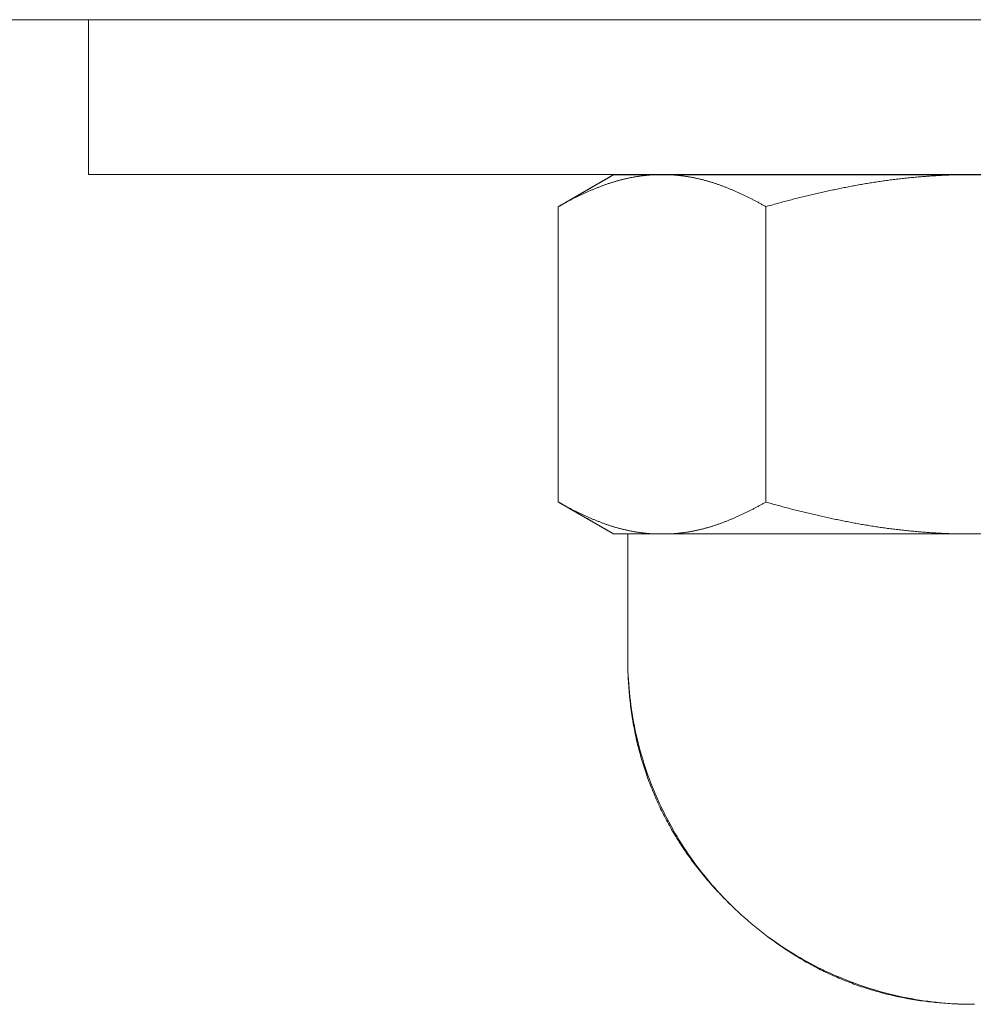
# Model space of a CAD drawing. Units: millimetres. Extents: x -2440 to 2440, y -5462 to 5462.
# Drawn here: x -173 to -156, y 1486 to 1504 of the extents above; entities that cross this region are included whole.
import ezdxf

# ---------------------------------------------------------------- set-up
doc = ezdxf.new("R2010")
doc.units = ezdxf.units.MM
doc.layers.add('Equipment-2D', color=7, linetype='Continuous', lineweight=5)
doc.layers.add('Working-None', color=7, linetype='Continuous', lineweight=5)

# ---------------------------------------------------------------- blocks, each defined once
blk = doc.blocks.new('Group')
at = {"layer": 'Equipment-2D', "color": 7, "linetype": 'Continuous', "lineweight": 5, "transparency": 33554687}
for p, q in [((-439.978, 1503.701), (440.022, 1503.701)), ((-171.921, 1503.701), (-171.921, 1500.901)), ((-163.427, 1500.321), (-163.427, 1494.982)), ((-162.171, 1494.409), (-162.171, 1492.151))]:
    blk.add_line(p, q, dxfattribs=at)
at = {"layer": 'Equipment-2D', "color": 7, "linetype": 'Continuous', "lineweight": 5, "transparency": 33554687, "flags": 128}
for points in [[(-139.921, 1503.701), (-139.921, 1500.901), (-171.921, 1500.901), (-171.921, 1503.701)], [(-171.921, 1500.901), (-171.848, 1500.901), (-171.774, 1500.901), (-171.7, 1500.901), (-171.627, 1500.901), (-171.553, 1500.901), (-171.48, 1500.901), (-171.406, 1500.901), (-171.332, 1500.901), (-171.259, 1500.901), (-171.185, 1500.901), (-171.111, 1500.901), (-171.038, 1500.901), (-170.964, 1500.901), (-170.89, 1500.901), (-170.816, 1500.901), (-170.743, 1500.901), (-170.669, 1500.901), (-170.595, 1500.901), (-170.521, 1500.901), (-170.448, 1500.901), (-170.374, 1500.901), (-170.3, 1500.901), (-170.226, 1500.901), (-170.153, 1500.901), (-170.079, 1500.901), (-170.005, 1500.901), (-169.931, 1500.901), (-169.857, 1500.901), (-169.783, 1500.901), (-169.71, 1500.901), (-169.636, 1500.901), (-169.562, 1500.901), (-169.488, 1500.901), (-169.414, 1500.901), (-169.34, 1500.901), (-169.266, 1500.901), (-169.193, 1500.901), (-169.119, 1500.901), (-169.045, 1500.901), (-168.971, 1500.901), (-168.897, 1500.901), (-168.823, 1500.901), (-168.749, 1500.901), (-168.675, 1500.901), (-168.601, 1500.901), (-168.527, 1500.901), (-168.453, 1500.901), (-168.379, 1500.901), (-168.305, 1500.901), (-168.231, 1500.901), (-168.157, 1500.901), (-168.083, 1500.901), (-168.009, 1500.901), (-167.935, 1500.901), (-167.861, 1500.901), (-167.787, 1500.901), (-167.713, 1500.901), (-167.639, 1500.901), (-167.565, 1500.901), (-167.491, 1500.9), (-167.417, 1500.9), (-167.342, 1500.9), (-167.268, 1500.9), (-167.194, 1500.9), (-167.12, 1500.9), (-167.046, 1500.9), (-166.972, 1500.9), (-166.898, 1500.9), (-166.823, 1500.9), (-166.749, 1500.9), (-166.675, 1500.9), (-166.601, 1500.9), (-166.527, 1500.9), (-166.453, 1500.9), (-166.378, 1500.9), (-166.304, 1500.9), (-166.23, 1500.9), (-166.156, 1500.9)], [(-165.71, 1500.9), (-165.636, 1500.9), (-165.562, 1500.9), (-165.487, 1500.9), (-165.413, 1500.9), (-165.339, 1500.9), (-165.264, 1500.9), (-165.19, 1500.9), (-165.116, 1500.9), (-165.041, 1500.9), (-164.967, 1500.9), (-164.893, 1500.9), (-164.818, 1500.9), (-164.744, 1500.9), (-164.67, 1500.9), (-164.595, 1500.9), (-164.521, 1500.9), (-164.446, 1500.9), (-164.372, 1500.901), (-164.297, 1500.901), (-164.223, 1500.901), (-164.149, 1500.901), (-164.074, 1500.901), (-164, 1500.901), (-163.925, 1500.901), (-163.851, 1500.901), (-163.776, 1500.901), (-163.702, 1500.901), (-163.627, 1500.901), (-163.553, 1500.901), (-163.478, 1500.901), (-163.404, 1500.901), (-163.329, 1500.901), (-163.255, 1500.901), (-163.18, 1500.901), (-163.106, 1500.901), (-163.031, 1500.901), (-162.956, 1500.901), (-162.882, 1500.901), (-162.807, 1500.901), (-162.733, 1500.901), (-162.658, 1500.901), (-162.584, 1500.901), (-162.509, 1500.901), (-162.434, 1500.901)], [(-163.427, 1500.321), (-163.414, 1500.328), (-163.401, 1500.335), (-163.389, 1500.343), (-163.376, 1500.35), (-163.363, 1500.357), (-163.35, 1500.364), (-163.337, 1500.371), (-163.324, 1500.378), (-163.312, 1500.386), (-163.299, 1500.393), (-163.286, 1500.399), (-163.273, 1500.406), (-163.26, 1500.413), (-163.247, 1500.42), (-163.235, 1500.427), (-163.222, 1500.434), (-163.209, 1500.44), (-163.196, 1500.447), (-163.183, 1500.454), (-163.17, 1500.46), (-163.157, 1500.467), (-163.145, 1500.473), (-163.132, 1500.48), (-163.119, 1500.486), (-163.106, 1500.493), (-163.093, 1500.499), (-163.08, 1500.505), (-163.067, 1500.512), (-163.054, 1500.518), (-163.041, 1500.524), (-163.029, 1500.53), (-163.016, 1500.536), (-163.003, 1500.542), (-162.99, 1500.548), (-162.977, 1500.554), (-162.964, 1500.56), (-162.951, 1500.566), (-162.938, 1500.572), (-162.925, 1500.578), (-162.912, 1500.583), (-162.899, 1500.589), (-162.886, 1500.595), (-162.873, 1500.601), (-162.86, 1500.606), (-162.848, 1500.612), (-162.835, 1500.617), (-162.822, 1500.623), (-162.809, 1500.628), (-162.796, 1500.634), (-162.783, 1500.639), (-162.77, 1500.644), (-162.757, 1500.65), (-162.744, 1500.655), (-162.731, 1500.66), (-162.718, 1500.665), (-162.705, 1500.67), (-162.692, 1500.675), (-162.679, 1500.68), (-162.666, 1500.685), (-162.653, 1500.69), (-162.64, 1500.695), (-162.627, 1500.7), (-162.614, 1500.705), (-162.601, 1500.71), (-162.588, 1500.714), (-162.575, 1500.719), (-162.562, 1500.724), (-162.549, 1500.728), (-162.536, 1500.733), (-162.523, 1500.737), (-162.51, 1500.742), (-162.497, 1500.746), (-162.483, 1500.75), (-162.47, 1500.754), (-162.457, 1500.759), (-162.444, 1500.763), (-162.431, 1500.767), (-162.418, 1500.771), (-162.405, 1500.775), (-162.392, 1500.778), (-162.379, 1500.782), (-162.366, 1500.786), (-162.353, 1500.79), (-162.34, 1500.793), (-162.326, 1500.797), (-162.313, 1500.8), (-162.3, 1500.804), (-162.287, 1500.807), (-162.274, 1500.81), (-162.261, 1500.814), (-162.248, 1500.817), (-162.234, 1500.82), (-162.221, 1500.823), (-162.208, 1500.826), (-162.195, 1500.829), (-162.182, 1500.832), (-162.169, 1500.835), (-162.155, 1500.838), (-162.142, 1500.84), (-162.129, 1500.843), (-162.116, 1500.846), (-162.103, 1500.848), (-162.089, 1500.851), (-162.076, 1500.853), (-162.063, 1500.855), (-162.05, 1500.858), (-162.037, 1500.86), (-162.023, 1500.862), (-162.01, 1500.864), (-161.997, 1500.866), (-161.984, 1500.868), (-161.97, 1500.87), (-161.957, 1500.872), (-161.944, 1500.874), (-161.931, 1500.876), (-161.917, 1500.878), (-161.904, 1500.879), (-161.891, 1500.881), (-161.878, 1500.882), (-161.864, 1500.884), (-161.851, 1500.885), (-161.838, 1500.887), (-161.824, 1500.888), (-161.811, 1500.889), (-161.798, 1500.89), (-161.784, 1500.892), (-161.771, 1500.893), (-161.758, 1500.894)], [(-161.758, 1494.409), (-161.771, 1494.41), (-161.784, 1494.411), (-161.798, 1494.412), (-161.811, 1494.413), (-161.824, 1494.414), (-161.837, 1494.416), (-161.851, 1494.417), (-161.864, 1494.419), (-161.877, 1494.42), (-161.89, 1494.422), (-161.904, 1494.423), (-161.917, 1494.425), (-161.93, 1494.427), (-161.943, 1494.428), (-161.957, 1494.43), (-161.97, 1494.432), (-161.983, 1494.434), (-161.996, 1494.436), (-162.01, 1494.438), (-162.023, 1494.44), (-162.036, 1494.442), (-162.049, 1494.445), (-162.062, 1494.447), (-162.076, 1494.449), (-162.089, 1494.452), (-162.102, 1494.454), (-162.115, 1494.457), (-162.128, 1494.459), (-162.141, 1494.462), (-162.155, 1494.465), (-162.168, 1494.468), (-162.181, 1494.47), (-162.194, 1494.473), (-162.207, 1494.476), (-162.22, 1494.479), (-162.234, 1494.482), (-162.247, 1494.485), (-162.26, 1494.489), (-162.273, 1494.492), (-162.286, 1494.495), (-162.299, 1494.499), (-162.312, 1494.502), (-162.325, 1494.505), (-162.338, 1494.509), (-162.352, 1494.513), (-162.365, 1494.516), (-162.378, 1494.52), (-162.391, 1494.524), (-162.404, 1494.528), (-162.417, 1494.532), (-162.43, 1494.536), (-162.443, 1494.54), (-162.456, 1494.544), (-162.469, 1494.548), (-162.482, 1494.552), (-162.495, 1494.556), (-162.508, 1494.561), (-162.522, 1494.565), (-162.535, 1494.569), (-162.548, 1494.574), (-162.561, 1494.578), (-162.574, 1494.583), (-162.587, 1494.588), (-162.6, 1494.592), (-162.613, 1494.597), (-162.626, 1494.602), (-162.639, 1494.607), (-162.652, 1494.612), (-162.665, 1494.617), (-162.678, 1494.622), (-162.691, 1494.627), (-162.704, 1494.632), (-162.717, 1494.637), (-162.73, 1494.642), (-162.743, 1494.647), (-162.756, 1494.653), (-162.769, 1494.658), (-162.782, 1494.663), (-162.795, 1494.668), (-162.808, 1494.674), (-162.821, 1494.679), (-162.834, 1494.685), (-162.847, 1494.69), (-162.86, 1494.696), (-162.873, 1494.702), (-162.885, 1494.707), (-162.898, 1494.713), (-162.911, 1494.719), (-162.924, 1494.724), (-162.937, 1494.73), (-162.95, 1494.736), (-162.963, 1494.742), (-162.976, 1494.748), (-162.989, 1494.754), (-163.002, 1494.76), (-163.015, 1494.766), (-163.028, 1494.772), (-163.041, 1494.778), (-163.054, 1494.784), (-163.067, 1494.791), (-163.079, 1494.797), (-163.092, 1494.803), (-163.105, 1494.81), (-163.118, 1494.816), (-163.131, 1494.822), (-163.144, 1494.829), (-163.157, 1494.835), (-163.17, 1494.842), (-163.183, 1494.849), (-163.196, 1494.855), (-163.208, 1494.862), (-163.221, 1494.869), (-163.234, 1494.875), (-163.247, 1494.882), (-163.26, 1494.889), (-163.273, 1494.896), (-163.286, 1494.903), (-163.298, 1494.91), (-163.311, 1494.917), (-163.324, 1494.924), (-163.337, 1494.931), (-163.35, 1494.938), (-163.363, 1494.945), (-163.376, 1494.952), (-163.388, 1494.96), (-163.401, 1494.967), (-163.414, 1494.974), (-163.427, 1494.982), (-162.435, 1494.409), (-162.442, 1494.413), (-162.45, 1494.418), (-162.458, 1494.422), (-162.466, 1494.427), (-162.473, 1494.431), (-162.481, 1494.436), (-162.489, 1494.44), (-162.497, 1494.445), (-162.504, 1494.449), (-162.512, 1494.454), (-162.52, 1494.458), (-162.528, 1494.463), (-162.535, 1494.467), (-162.543, 1494.472), (-162.551, 1494.476), (-162.559, 1494.48), (-162.566, 1494.485), (-162.574, 1494.489), (-162.582, 1494.494), (-162.59, 1494.498), (-162.597, 1494.503), (-162.605, 1494.507), (-162.613, 1494.512), (-162.621, 1494.516), (-162.628, 1494.521), (-162.636, 1494.525), (-162.644, 1494.53), (-162.652, 1494.534), (-162.66, 1494.539), (-162.667, 1494.543), (-162.675, 1494.548), (-162.683, 1494.552), (-162.691, 1494.557), (-162.698, 1494.561), (-162.706, 1494.566), (-162.714, 1494.57), (-162.722, 1494.575), (-162.729, 1494.579), (-162.737, 1494.583), (-162.745, 1494.588), (-162.753, 1494.592), (-162.76, 1494.597), (-162.768, 1494.601), (-162.776, 1494.606), (-162.784, 1494.61), (-162.791, 1494.615), (-162.799, 1494.619), (-162.807, 1494.624), (-162.815, 1494.628), (-162.822, 1494.633), (-162.83, 1494.637), (-162.838, 1494.642), (-162.846, 1494.646), (-162.853, 1494.651), (-162.861, 1494.655), (-162.869, 1494.66), (-162.877, 1494.664), (-162.884, 1494.669), (-162.892, 1494.673), (-162.9, 1494.677), (-162.908, 1494.682), (-162.915, 1494.686), (-162.923, 1494.691), (-162.931, 1494.695), (-162.939, 1494.7), (-162.946, 1494.704), (-162.954, 1494.709), (-162.962, 1494.713), (-162.97, 1494.718), (-162.977, 1494.722), (-162.985, 1494.727), (-162.993, 1494.731), (-163.001, 1494.736), (-163.008, 1494.74), (-163.016, 1494.745), (-163.024, 1494.749), (-163.032, 1494.754), (-163.039, 1494.758), (-163.047, 1494.763), (-163.055, 1494.767), (-163.063, 1494.771), (-163.07, 1494.776), (-163.078, 1494.78), (-163.086, 1494.785), (-163.094, 1494.789), (-163.101, 1494.794), (-163.109, 1494.798), (-163.117, 1494.803), (-163.125, 1494.807), (-163.132, 1494.812), (-163.14, 1494.816), (-163.148, 1494.821), (-163.156, 1494.825), (-163.163, 1494.83), (-163.171, 1494.834), (-163.179, 1494.839), (-163.187, 1494.843), (-163.194, 1494.848), (-163.202, 1494.852), (-163.21, 1494.856), (-163.218, 1494.861), (-163.225, 1494.865), (-163.233, 1494.87), (-163.241, 1494.874), (-163.249, 1494.879), (-163.256, 1494.883), (-163.264, 1494.888), (-163.272, 1494.892), (-163.28, 1494.897), (-163.287, 1494.901), (-163.295, 1494.906), (-163.303, 1494.91), (-163.311, 1494.915), (-163.318, 1494.919), (-163.326, 1494.924), (-163.334, 1494.928), (-163.342, 1494.933), (-163.349, 1494.937), (-163.357, 1494.942), (-163.365, 1494.946), (-163.373, 1494.95), (-163.38, 1494.955), (-163.388, 1494.959), (-163.396, 1494.964), (-163.404, 1494.968), (-163.411, 1494.973), (-163.419, 1494.977), (-163.427, 1494.982), (-163.427, 1500.321), (-162.435, 1500.894), (-149.408, 1500.894)], [(-163.427, 1500.321), (-163.419, 1500.325), (-163.411, 1500.33), (-163.404, 1500.334), (-163.396, 1500.339), (-163.388, 1500.343), (-163.38, 1500.348), (-163.373, 1500.352), (-163.365, 1500.356), (-163.357, 1500.361), (-163.349, 1500.365), (-163.342, 1500.37), (-163.334, 1500.374), (-163.326, 1500.379), (-163.318, 1500.383), (-163.311, 1500.388), (-163.303, 1500.392), (-163.295, 1500.397), (-163.287, 1500.401), (-163.28, 1500.406), (-163.272, 1500.41), (-163.264, 1500.415), (-163.256, 1500.419), (-163.249, 1500.424), (-163.241, 1500.428), (-163.233, 1500.433), (-163.225, 1500.437), (-163.218, 1500.441), (-163.21, 1500.446), (-163.202, 1500.45), (-163.194, 1500.455), (-163.187, 1500.459), (-163.179, 1500.464), (-163.171, 1500.468), (-163.163, 1500.473), (-163.156, 1500.477), (-163.148, 1500.482), (-163.14, 1500.486), (-163.132, 1500.491), (-163.125, 1500.495), (-163.117, 1500.5), (-163.109, 1500.504), (-163.101, 1500.509), (-163.094, 1500.513), (-163.086, 1500.518), (-163.078, 1500.522), (-163.07, 1500.526), (-163.063, 1500.531), (-163.055, 1500.535), (-163.047, 1500.54), (-163.039, 1500.544), (-163.032, 1500.549), (-163.024, 1500.553), (-163.016, 1500.558), (-163.008, 1500.562), (-163.001, 1500.567), (-162.993, 1500.571), (-162.985, 1500.576), (-162.977, 1500.58), (-162.97, 1500.585), (-162.962, 1500.589), (-162.954, 1500.594), (-162.946, 1500.598), (-162.939, 1500.603), (-162.931, 1500.607), (-162.923, 1500.612), (-162.915, 1500.616), (-162.908, 1500.62), (-162.9, 1500.625), (-162.892, 1500.629), (-162.884, 1500.634), (-162.877, 1500.638), (-162.869, 1500.643), (-162.861, 1500.647), (-162.853, 1500.652), (-162.846, 1500.656), (-162.838, 1500.661), (-162.83, 1500.665), (-162.822, 1500.67), (-162.815, 1500.674), (-162.807, 1500.679), (-162.799, 1500.683), (-162.791, 1500.688), (-162.784, 1500.692), (-162.776, 1500.697), (-162.768, 1500.701), (-162.76, 1500.706), (-162.753, 1500.71), (-162.745, 1500.714), (-162.737, 1500.719), (-162.729, 1500.723), (-162.722, 1500.728), (-162.714, 1500.732), (-162.706, 1500.737), (-162.698, 1500.741), (-162.691, 1500.746), (-162.683, 1500.75), (-162.675, 1500.755), (-162.667, 1500.759), (-162.66, 1500.764), (-162.652, 1500.768), (-162.644, 1500.773), (-162.636, 1500.777), (-162.628, 1500.782), (-162.621, 1500.786), (-162.613, 1500.791), (-162.605, 1500.795), (-162.597, 1500.8), (-162.59, 1500.804), (-162.582, 1500.809), (-162.574, 1500.813), (-162.566, 1500.817), (-162.559, 1500.822), (-162.551, 1500.826), (-162.543, 1500.831), (-162.535, 1500.835), (-162.528, 1500.84), (-162.52, 1500.844), (-162.512, 1500.849), (-162.504, 1500.853), (-162.497, 1500.858), (-162.489, 1500.862), (-162.481, 1500.867), (-162.473, 1500.871), (-162.466, 1500.876), (-162.458, 1500.88), (-162.45, 1500.885), (-162.442, 1500.889), (-162.435, 1500.894)], [(-162.435, 1494.409), (-149.408, 1494.409), (-148.416, 1494.982), (-148.416, 1500.321), (-149.408, 1500.894)], [(-161.343, 1500.894), (-161.33, 1500.893), (-161.317, 1500.892), (-161.303, 1500.89), (-161.29, 1500.889), (-161.277, 1500.888), (-161.264, 1500.887), (-161.25, 1500.885), (-161.237, 1500.884), (-161.224, 1500.882), (-161.211, 1500.881), (-161.197, 1500.879), (-161.184, 1500.878), (-161.171, 1500.876), (-161.158, 1500.874), (-161.144, 1500.872), (-161.131, 1500.87), (-161.118, 1500.868), (-161.105, 1500.866), (-161.092, 1500.864), (-161.078, 1500.862), (-161.065, 1500.86), (-161.052, 1500.858), (-161.039, 1500.856), (-161.026, 1500.853), (-161.012, 1500.851), (-160.999, 1500.848), (-160.986, 1500.846), (-160.973, 1500.843), (-160.96, 1500.84), (-160.946, 1500.838), (-160.933, 1500.835), (-160.92, 1500.832), (-160.907, 1500.829), (-160.894, 1500.826), (-160.881, 1500.823), (-160.868, 1500.82), (-160.854, 1500.817), (-160.841, 1500.814), (-160.828, 1500.811), (-160.815, 1500.807), (-160.802, 1500.804), (-160.789, 1500.8), (-160.776, 1500.797), (-160.763, 1500.793), (-160.749, 1500.79), (-160.736, 1500.786), (-160.723, 1500.782), (-160.71, 1500.779), (-160.697, 1500.775), (-160.684, 1500.771), (-160.671, 1500.767), (-160.658, 1500.763), (-160.645, 1500.759), (-160.632, 1500.755), (-160.619, 1500.75), (-160.606, 1500.746), (-160.593, 1500.742), (-160.58, 1500.738), (-160.566, 1500.733), (-160.553, 1500.729), (-160.54, 1500.724), (-160.527, 1500.719), (-160.514, 1500.715), (-160.501, 1500.71), (-160.488, 1500.705), (-160.475, 1500.7), (-160.462, 1500.696), (-160.449, 1500.691), (-160.436, 1500.686), (-160.423, 1500.681), (-160.41, 1500.676), (-160.397, 1500.671), (-160.384, 1500.666), (-160.371, 1500.66), (-160.358, 1500.655), (-160.345, 1500.65), (-160.332, 1500.645), (-160.319, 1500.639), (-160.306, 1500.634), (-160.293, 1500.629), (-160.28, 1500.623), (-160.267, 1500.618), (-160.254, 1500.612), (-160.242, 1500.607), (-160.229, 1500.601), (-160.216, 1500.595), (-160.203, 1500.59), (-160.19, 1500.584), (-160.177, 1500.578), (-160.164, 1500.572), (-160.151, 1500.566), (-160.138, 1500.561), (-160.125, 1500.555), (-160.112, 1500.549), (-160.099, 1500.543), (-160.086, 1500.537), (-160.073, 1500.53), (-160.06, 1500.524), (-160.047, 1500.518), (-160.035, 1500.512), (-160.022, 1500.506), (-160.009, 1500.499), (-159.996, 1500.493), (-159.983, 1500.487), (-159.97, 1500.48), (-159.957, 1500.474), (-159.944, 1500.467), (-159.931, 1500.461), (-159.918, 1500.454), (-159.906, 1500.447), (-159.893, 1500.441), (-159.88, 1500.434), (-159.867, 1500.427), (-159.854, 1500.42), (-159.841, 1500.413), (-159.828, 1500.407), (-159.815, 1500.4), (-159.803, 1500.393), (-159.79, 1500.386), (-159.777, 1500.379), (-159.764, 1500.372), (-159.751, 1500.364), (-159.738, 1500.357), (-159.725, 1500.35), (-159.713, 1500.343), (-159.7, 1500.335), (-159.687, 1500.328), (-159.674, 1500.321)], [(-159.674, 1500.321), (-159.649, 1500.328), (-159.623, 1500.335), (-159.597, 1500.343), (-159.572, 1500.35), (-159.546, 1500.357), (-159.52, 1500.364), (-159.495, 1500.371), (-159.469, 1500.378), (-159.443, 1500.386), (-159.418, 1500.393), (-159.392, 1500.399), (-159.366, 1500.406), (-159.341, 1500.413), (-159.315, 1500.42), (-159.289, 1500.427), (-159.264, 1500.434), (-159.238, 1500.44), (-159.212, 1500.447), (-159.187, 1500.454), (-159.161, 1500.46), (-159.135, 1500.467), (-159.109, 1500.473), (-159.084, 1500.48), (-159.058, 1500.486), (-159.032, 1500.493), (-159.006, 1500.499), (-158.981, 1500.505), (-158.955, 1500.512), (-158.929, 1500.518), (-158.903, 1500.524), (-158.877, 1500.53), (-158.852, 1500.536), (-158.826, 1500.542), (-158.8, 1500.548), (-158.774, 1500.554), (-158.748, 1500.56), (-158.722, 1500.566), (-158.697, 1500.572), (-158.671, 1500.578), (-158.645, 1500.583), (-158.619, 1500.589), (-158.593, 1500.595), (-158.567, 1500.601), (-158.541, 1500.606), (-158.515, 1500.612), (-158.489, 1500.617), (-158.464, 1500.623), (-158.438, 1500.628), (-158.412, 1500.634), (-158.386, 1500.639), (-158.36, 1500.644), (-158.334, 1500.65), (-158.308, 1500.655), (-158.282, 1500.66), (-158.256, 1500.665), (-158.23, 1500.67), (-158.204, 1500.675), (-158.178, 1500.68), (-158.152, 1500.685), (-158.126, 1500.69), (-158.1, 1500.695), (-158.074, 1500.7), (-158.048, 1500.705), (-158.022, 1500.71), (-157.996, 1500.714), (-157.97, 1500.719), (-157.944, 1500.724), (-157.918, 1500.728), (-157.892, 1500.733), (-157.866, 1500.737), (-157.839, 1500.742), (-157.813, 1500.746), (-157.787, 1500.75), (-157.761, 1500.754), (-157.735, 1500.759), (-157.709, 1500.763), (-157.683, 1500.767), (-157.657, 1500.771), (-157.63, 1500.775), (-157.604, 1500.778), (-157.578, 1500.782), (-157.552, 1500.786), (-157.526, 1500.79), (-157.499, 1500.793), (-157.473, 1500.797), (-157.447, 1500.8), (-157.421, 1500.804), (-157.394, 1500.807), (-157.368, 1500.81), (-157.342, 1500.814), (-157.316, 1500.817), (-157.289, 1500.82), (-157.263, 1500.823), (-157.237, 1500.826), (-157.21, 1500.829), (-157.184, 1500.832), (-157.158, 1500.835), (-157.131, 1500.838), (-157.105, 1500.84), (-157.078, 1500.843), (-157.052, 1500.846), (-157.026, 1500.848), (-156.999, 1500.851), (-156.973, 1500.853), (-156.946, 1500.855), (-156.92, 1500.858), (-156.893, 1500.86), (-156.867, 1500.862), (-156.841, 1500.864), (-156.814, 1500.866), (-156.788, 1500.868), (-156.761, 1500.87), (-156.735, 1500.872), (-156.708, 1500.874), (-156.682, 1500.876), (-156.655, 1500.878), (-156.628, 1500.879), (-156.602, 1500.881), (-156.575, 1500.882), (-156.549, 1500.884), (-156.522, 1500.885), (-156.496, 1500.887), (-156.469, 1500.888), (-156.442, 1500.889), (-156.416, 1500.89), (-156.389, 1500.892), (-156.362, 1500.893), (-156.336, 1500.894)], [(-161.343, 1494.409), (-161.33, 1494.41), (-161.317, 1494.411), (-161.303, 1494.412), (-161.29, 1494.413), (-161.277, 1494.414), (-161.263, 1494.416), (-161.25, 1494.417), (-161.237, 1494.419), (-161.224, 1494.42), (-161.21, 1494.422), (-161.197, 1494.423), (-161.184, 1494.425), (-161.17, 1494.427), (-161.157, 1494.428), (-161.144, 1494.43), (-161.131, 1494.432), (-161.117, 1494.434), (-161.104, 1494.436), (-161.091, 1494.438), (-161.078, 1494.44), (-161.064, 1494.442), (-161.051, 1494.445), (-161.038, 1494.447), (-161.025, 1494.449), (-161.012, 1494.452), (-160.998, 1494.454), (-160.985, 1494.457), (-160.972, 1494.459), (-160.959, 1494.462), (-160.946, 1494.465), (-160.932, 1494.468), (-160.919, 1494.47), (-160.906, 1494.473), (-160.893, 1494.476), (-160.88, 1494.479), (-160.867, 1494.482), (-160.853, 1494.486), (-160.84, 1494.489), (-160.827, 1494.492), (-160.814, 1494.495), (-160.801, 1494.499), (-160.788, 1494.502), (-160.775, 1494.506), (-160.762, 1494.509), (-160.748, 1494.513), (-160.735, 1494.517), (-160.722, 1494.52), (-160.709, 1494.524), (-160.696, 1494.528), (-160.683, 1494.532), (-160.67, 1494.536), (-160.657, 1494.54), (-160.644, 1494.544), (-160.631, 1494.548), (-160.618, 1494.552), (-160.605, 1494.557), (-160.591, 1494.561), (-160.578, 1494.565), (-160.565, 1494.57), (-160.552, 1494.574), (-160.539, 1494.579), (-160.526, 1494.583), (-160.513, 1494.588), (-160.5, 1494.593), (-160.487, 1494.598), (-160.474, 1494.602), (-160.461, 1494.607), (-160.448, 1494.612), (-160.435, 1494.617), (-160.422, 1494.622), (-160.409, 1494.627), (-160.396, 1494.632), (-160.383, 1494.637), (-160.37, 1494.642), (-160.357, 1494.648), (-160.344, 1494.653), (-160.331, 1494.658), (-160.318, 1494.664), (-160.305, 1494.669), (-160.292, 1494.674), (-160.279, 1494.68), (-160.266, 1494.685), (-160.254, 1494.691), (-160.241, 1494.696), (-160.228, 1494.702), (-160.215, 1494.708), (-160.202, 1494.713), (-160.189, 1494.719), (-160.176, 1494.725), (-160.163, 1494.731), (-160.15, 1494.736), (-160.137, 1494.742), (-160.124, 1494.748), (-160.111, 1494.754), (-160.098, 1494.76), (-160.085, 1494.766), (-160.073, 1494.772), (-160.06, 1494.779), (-160.047, 1494.785), (-160.034, 1494.791), (-160.021, 1494.797), (-160.008, 1494.803), (-159.995, 1494.81), (-159.982, 1494.816), (-159.969, 1494.823), (-159.957, 1494.829), (-159.944, 1494.836), (-159.931, 1494.842), (-159.918, 1494.849), (-159.905, 1494.855), (-159.892, 1494.862), (-159.879, 1494.869), (-159.867, 1494.876), (-159.854, 1494.882), (-159.841, 1494.889), (-159.828, 1494.896), (-159.815, 1494.903), (-159.802, 1494.91), (-159.789, 1494.917), (-159.777, 1494.924), (-159.764, 1494.931), (-159.751, 1494.938), (-159.738, 1494.945), (-159.725, 1494.953), (-159.713, 1494.96), (-159.7, 1494.967), (-159.687, 1494.974), (-159.674, 1494.982), (-159.674, 1500.321)], [(-159.674, 1494.982), (-159.648, 1494.974), (-159.623, 1494.967), (-159.597, 1494.96), (-159.571, 1494.952), (-159.546, 1494.945), (-159.52, 1494.938), (-159.494, 1494.931), (-159.469, 1494.924), (-159.443, 1494.917), (-159.417, 1494.91), (-159.392, 1494.903), (-159.366, 1494.896), (-159.34, 1494.889), (-159.314, 1494.882), (-159.289, 1494.875), (-159.263, 1494.869), (-159.237, 1494.862), (-159.211, 1494.855), (-159.186, 1494.849), (-159.16, 1494.842), (-159.134, 1494.835), (-159.108, 1494.829), (-159.082, 1494.822), (-159.057, 1494.816), (-159.031, 1494.81), (-159.005, 1494.803), (-158.979, 1494.797), (-158.953, 1494.791), (-158.928, 1494.784), (-158.902, 1494.778), (-158.876, 1494.772), (-158.85, 1494.766), (-158.824, 1494.76), (-158.798, 1494.754), (-158.772, 1494.748), (-158.747, 1494.742), (-158.721, 1494.736), (-158.695, 1494.73), (-158.669, 1494.724), (-158.643, 1494.719), (-158.617, 1494.713), (-158.591, 1494.707), (-158.565, 1494.702), (-158.539, 1494.696), (-158.513, 1494.69), (-158.488, 1494.685), (-158.462, 1494.679), (-158.436, 1494.674), (-158.41, 1494.668), (-158.384, 1494.663), (-158.358, 1494.658), (-158.332, 1494.653), (-158.306, 1494.647), (-158.28, 1494.642), (-158.254, 1494.637), (-158.228, 1494.632), (-158.202, 1494.627), (-158.176, 1494.622), (-158.15, 1494.617), (-158.124, 1494.612), (-158.098, 1494.607), (-158.072, 1494.602), (-158.046, 1494.597), (-158.02, 1494.592), (-157.994, 1494.588), (-157.968, 1494.583), (-157.942, 1494.578), (-157.916, 1494.574), (-157.889, 1494.569), (-157.863, 1494.565), (-157.837, 1494.561), (-157.811, 1494.556), (-157.785, 1494.552), (-157.759, 1494.548), (-157.733, 1494.544), (-157.707, 1494.54), (-157.681, 1494.536), (-157.654, 1494.532), (-157.628, 1494.528), (-157.602, 1494.524), (-157.576, 1494.52), (-157.55, 1494.516), (-157.523, 1494.513), (-157.497, 1494.509), (-157.471, 1494.505), (-157.445, 1494.502), (-157.419, 1494.499), (-157.392, 1494.495), (-157.366, 1494.492), (-157.34, 1494.489), (-157.314, 1494.485), (-157.287, 1494.482), (-157.261, 1494.479), (-157.235, 1494.476), (-157.208, 1494.473), (-157.182, 1494.47), (-157.156, 1494.468), (-157.13, 1494.465), (-157.103, 1494.462), (-157.077, 1494.459), (-157.05, 1494.457), (-157.024, 1494.454), (-156.998, 1494.452), (-156.971, 1494.449), (-156.945, 1494.447), (-156.919, 1494.445), (-156.892, 1494.442), (-156.866, 1494.44), (-156.839, 1494.438), (-156.813, 1494.436), (-156.787, 1494.434), (-156.76, 1494.432), (-156.734, 1494.43), (-156.707, 1494.428), (-156.681, 1494.427), (-156.654, 1494.425), (-156.628, 1494.423), (-156.601, 1494.422), (-156.575, 1494.42), (-156.548, 1494.419), (-156.522, 1494.417), (-156.495, 1494.416), (-156.469, 1494.414), (-156.442, 1494.413), (-156.416, 1494.412), (-156.389, 1494.411), (-156.362, 1494.41), (-156.336, 1494.409)], [(-155.901, 1485.901), (-155.978, 1485.901), (-156.055, 1485.903), (-156.132, 1485.905), (-156.209, 1485.908), (-156.285, 1485.912), (-156.362, 1485.917), (-156.439, 1485.923), (-156.515, 1485.93), (-156.592, 1485.937), (-156.668, 1485.946), (-156.744, 1485.956), (-156.82, 1485.966), (-156.896, 1485.978), (-156.972, 1485.99), (-157.048, 1486.004), (-157.124, 1486.018), (-157.199, 1486.033), (-157.274, 1486.049), (-157.349, 1486.066), (-157.424, 1486.084), (-157.498, 1486.103), (-157.572, 1486.123), (-157.646, 1486.144), (-157.72, 1486.166), (-157.794, 1486.188), (-157.867, 1486.212), (-157.94, 1486.236), (-158.012, 1486.261), (-158.084, 1486.287), (-158.156, 1486.315), (-158.228, 1486.342), (-158.299, 1486.371), (-158.37, 1486.401), (-158.441, 1486.431), (-158.511, 1486.463), (-158.581, 1486.495), (-158.65, 1486.528), (-158.719, 1486.562), (-158.787, 1486.597), (-158.855, 1486.633), (-158.923, 1486.669), (-158.99, 1486.707), (-159.057, 1486.745), (-159.123, 1486.784), (-159.189, 1486.823), (-159.254, 1486.864), (-159.319, 1486.905), (-159.383, 1486.948), (-159.447, 1486.991), (-159.51, 1487.034), (-159.573, 1487.079), (-159.635, 1487.124), (-159.696, 1487.17), (-159.757, 1487.217), (-159.818, 1487.264), (-159.878, 1487.313), (-159.937, 1487.362), (-159.995, 1487.412), (-160.053, 1487.462), (-160.111, 1487.513), (-160.167, 1487.565), (-160.224, 1487.618), (-160.279, 1487.671), (-160.388, 1487.779), (-160.441, 1487.835), (-160.494, 1487.89), (-160.546, 1487.947), (-160.597, 1488.004), (-160.648, 1488.062), (-160.698, 1488.12), (-160.747, 1488.18), (-160.796, 1488.239), (-160.843, 1488.299), (-160.89, 1488.36), (-160.937, 1488.422), (-160.982, 1488.484), (-161.027, 1488.546), (-161.071, 1488.609), (-161.114, 1488.673), (-161.156, 1488.737), (-161.198, 1488.801), (-161.239, 1488.867), (-161.279, 1488.932), (-161.318, 1488.998), (-161.356, 1489.065), (-161.394, 1489.132), (-161.43, 1489.199), (-161.466, 1489.267), (-161.501, 1489.336), (-161.536, 1489.405), (-161.569, 1489.474), (-161.601, 1489.544), (-161.633, 1489.614), (-161.664, 1489.684), (-161.694, 1489.755), (-161.723, 1489.826), (-161.751, 1489.898), (-161.778, 1489.969), (-161.805, 1490.042), (-161.83, 1490.114), (-161.855, 1490.187), (-161.878, 1490.26), (-161.901, 1490.333), (-161.923, 1490.407), (-161.944, 1490.481), (-161.964, 1490.555), (-161.983, 1490.63), (-162.002, 1490.704), (-162.019, 1490.779), (-162.035, 1490.854), (-162.051, 1490.929), (-162.065, 1491.005), (-162.079, 1491.081), (-162.092, 1491.156), (-162.103, 1491.232), (-162.114, 1491.308), (-162.124, 1491.385), (-162.133, 1491.461), (-162.141, 1491.537), (-162.148, 1491.614), (-162.154, 1491.691), (-162.16, 1491.767), (-162.164, 1491.844), (-162.167, 1491.921), (-162.169, 1491.998), (-162.171, 1492.074), (-162.171, 1492.151), (-162.171, 1494.409)], [(-162.171, 1492.151), (-162.171, 1492.109), (-162.171, 1492.068), (-162.17, 1492.026), (-162.169, 1491.985), (-162.168, 1491.943), (-162.167, 1491.902), (-162.166, 1491.861), (-162.164, 1491.82), (-162.162, 1491.779), (-162.16, 1491.738), (-162.157, 1491.697), (-162.154, 1491.657), (-162.151, 1491.616), (-162.148, 1491.576), (-162.145, 1491.535), (-162.141, 1491.495), (-162.137, 1491.455), (-162.133, 1491.415), (-162.129, 1491.375), (-162.124, 1491.335), (-162.119, 1491.295), (-162.114, 1491.255), (-162.109, 1491.216), (-162.103, 1491.176), (-162.097, 1491.137), (-162.091, 1491.098), (-162.085, 1491.059), (-162.079, 1491.02), (-162.072, 1490.981), (-162.065, 1490.942), (-162.058, 1490.903), (-162.05, 1490.865), (-162.043, 1490.826), (-162.035, 1490.788), (-162.027, 1490.749), (-162.018, 1490.711), (-162.01, 1490.673), (-162.001, 1490.635), (-161.992, 1490.597), (-161.982, 1490.559), (-161.973, 1490.521), (-161.963, 1490.484), (-161.953, 1490.446), (-161.943, 1490.409), (-161.932, 1490.372), (-161.921, 1490.334), (-161.91, 1490.297), (-161.899, 1490.26), (-161.888, 1490.223), (-161.876, 1490.186), (-161.864, 1490.15), (-161.852, 1490.113), (-161.839, 1490.077), (-161.827, 1490.04), (-161.814, 1490.004), (-161.801, 1489.968), (-161.787, 1489.932), (-161.774, 1489.896), (-161.76, 1489.86), (-161.746, 1489.824), (-161.732, 1489.788), (-161.717, 1489.753), (-161.702, 1489.717), (-161.687, 1489.682), (-161.672, 1489.646), (-161.657, 1489.611), (-161.641, 1489.576), (-161.625, 1489.541), (-161.609, 1489.507), (-161.593, 1489.472), (-161.576, 1489.437), (-161.559, 1489.403), (-161.542, 1489.368), (-161.525, 1489.334), (-161.507, 1489.3), (-161.49, 1489.266), (-161.472, 1489.232), (-161.454, 1489.198), (-161.435, 1489.165), (-161.417, 1489.131), (-161.398, 1489.098), (-161.379, 1489.064), (-161.36, 1489.031), (-161.34, 1488.998), (-161.321, 1488.965), (-161.301, 1488.932), (-161.281, 1488.9), (-161.26, 1488.867), (-161.24, 1488.835), (-161.219, 1488.802), (-161.198, 1488.77), (-161.177, 1488.738), (-161.155, 1488.706), (-161.134, 1488.674), (-161.112, 1488.642), (-161.09, 1488.61), (-161.068, 1488.579), (-161.045, 1488.547), (-161.022, 1488.516), (-160.999, 1488.485), (-160.976, 1488.454), (-160.953, 1488.423), (-160.929, 1488.392), (-160.905, 1488.361), (-160.881, 1488.33), (-160.857, 1488.3), (-160.832, 1488.269), (-160.807, 1488.239), (-160.782, 1488.209), (-160.757, 1488.179), (-160.732, 1488.149), (-160.706, 1488.119), (-160.68, 1488.089), (-160.654, 1488.06), (-160.628, 1488.03), (-160.601, 1488.001), (-160.575, 1487.972), (-160.548, 1487.943), (-160.52, 1487.914), (-160.493, 1487.885), (-160.465, 1487.856), (-160.437, 1487.827), (-160.409, 1487.799), (-160.381, 1487.77), (-160.353, 1487.742), (-160.324, 1487.714), (-160.295, 1487.686), (-160.266, 1487.658), (-160.236, 1487.63)], [(-159.909, 1487.339), (-159.879, 1487.314), (-159.849, 1487.289), (-159.818, 1487.264), (-159.788, 1487.24), (-159.758, 1487.216), (-159.727, 1487.192), (-159.697, 1487.168), (-159.666, 1487.145), (-159.635, 1487.121), (-159.605, 1487.098), (-159.574, 1487.075), (-159.543, 1487.053), (-159.512, 1487.03), (-159.481, 1487.008), (-159.45, 1486.986), (-159.419, 1486.964), (-159.387, 1486.943), (-159.356, 1486.922), (-159.325, 1486.901), (-159.293, 1486.88), (-159.262, 1486.859), (-159.23, 1486.839), (-159.198, 1486.819), (-159.167, 1486.799), (-159.135, 1486.779), (-159.103, 1486.76), (-159.071, 1486.741), (-159.039, 1486.721), (-159.007, 1486.703), (-158.975, 1486.684), (-158.943, 1486.666), (-158.91, 1486.648), (-158.878, 1486.63), (-158.846, 1486.612), (-158.813, 1486.595), (-158.781, 1486.578), (-158.748, 1486.561), (-158.715, 1486.544), (-158.683, 1486.527), (-158.65, 1486.511), (-158.617, 1486.495), (-158.584, 1486.479), (-158.551, 1486.463), (-158.518, 1486.448), (-158.485, 1486.433), (-158.452, 1486.418), (-158.418, 1486.403), (-158.385, 1486.389), (-158.351, 1486.374), (-158.318, 1486.36), (-158.284, 1486.346), (-158.251, 1486.333), (-158.217, 1486.319), (-158.183, 1486.306), (-158.149, 1486.293), (-158.115, 1486.281), (-158.081, 1486.268), (-158.047, 1486.256), (-158.013, 1486.244), (-157.979, 1486.232), (-157.944, 1486.22), (-157.91, 1486.209), (-157.875, 1486.197), (-157.841, 1486.186), (-157.806, 1486.175), (-157.771, 1486.165), (-157.736, 1486.154), (-157.701, 1486.144), (-157.666, 1486.134), (-157.631, 1486.124), (-157.596, 1486.115), (-157.56, 1486.105), (-157.525, 1486.096), (-157.49, 1486.087), (-157.454, 1486.078), (-157.418, 1486.07), (-157.382, 1486.062), (-157.347, 1486.053), (-157.311, 1486.045), (-157.275, 1486.038), (-157.239, 1486.03), (-157.202, 1486.023), (-157.166, 1486.016), (-157.13, 1486.009), (-157.093, 1486.002), (-157.057, 1485.996), (-157.02, 1485.99), (-156.984, 1485.984), (-156.947, 1485.978), (-156.91, 1485.972), (-156.873, 1485.967), (-156.836, 1485.962), (-156.799, 1485.957), (-156.762, 1485.952), (-156.724, 1485.948), (-156.687, 1485.943), (-156.649, 1485.939), (-156.612, 1485.935), (-156.574, 1485.932), (-156.537, 1485.928), (-156.499, 1485.925), (-156.461, 1485.922), (-156.423, 1485.919), (-156.385, 1485.916), (-156.347, 1485.914), (-156.308, 1485.912), (-156.27, 1485.91), (-156.232, 1485.908), (-156.193, 1485.906), (-156.155, 1485.905), (-156.116, 1485.904), (-156.077, 1485.903), (-156.038, 1485.902), (-155.999, 1485.902), (-155.96, 1485.901), (-155.921, 1485.901)]]:
    blk.add_lwpolyline(points, dxfattribs=at)

msp = doc.modelspace()

# ---------------------------------------------------------------- block references
at = {"layer": 'Working-None'}
msp.add_blockref('Group', (0, 0), dxfattribs=at)

doc.saveas('drawing.dxf')
